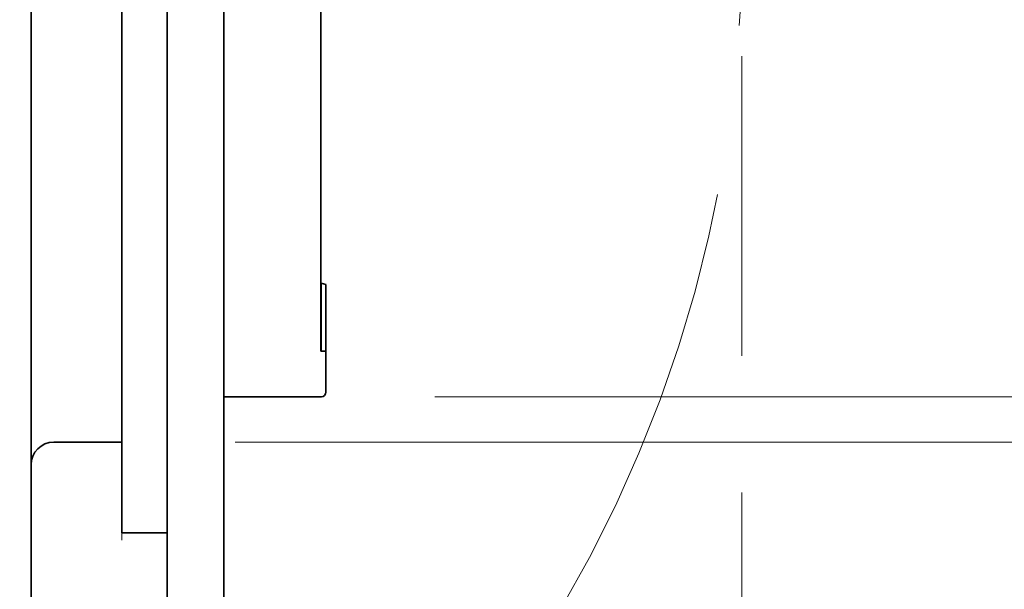
# Model space of a CAD drawing. Extents: x -1000000 to 1000000, y -1000000 to 1000000.
# Drawn here: x 260 to 277, y 206 to 216 of the extents above; entities that cross this region are included whole.
import ezdxf
from ezdxf.enums import TextEntityAlignment as Align

# ---------------------------------------------------------------- set-up
doc = ezdxf.new("R2010")
doc.units = 0
doc.linetypes.add('DASHDOT', pattern=[18.5, 12, -3, 0.5, -3])
doc.layers.get('0').update_dxf_attribs({"lineweight": 13})
doc.styles.get("Standard").update_dxf_attribs({"font": 'isocp.shx'})
doc.dimstyles.get("Standard").update_dxf_attribs({"dimtxt": 2.5, "dimasz": 2.5, "dimexe": 1.25, "dimexo": 0.625, "dimtad": 1, "dimcen": 2.5, "dimadec": 0, "dimazin": 0, "dimtfac": 1, "dimtmove": 0, "dimatfit": 0, "dimfxl": 1, "dimarcsym": 0})

# ---------------------------------------------------------------- blocks, each defined once
blk = doc.blocks.new('*D108')
at = {"color": 7, "lineweight": 13}
for p, q in [((267.089338, 225.811382), (288.944025, 225.811538)), ((267.089339, 209.411391), (288.944141, 209.411545))]:
    blk.add_line(p, q, dxfattribs=at)
at = {"color": 7, "lineweight": 13, "ltscale": 0.41}
blk.add_line((286.944025, 225.811522), (286.944141, 209.411531), dxfattribs=at)
at = {"color": 7, "lineweight": 13}
for points in [[(287.461677, 223.879677), (286.944025, 225.811522), (286.426401, 223.879668)], [(286.42649, 211.34338), (286.944141, 209.411531), (287.461765, 211.343387)]]:
    blk.add_lwpolyline(points, dxfattribs=at)
for s, p, p2 in [('"', (290.444053, 221.782064), (290.444041, 223.615395)), ('1.61', (290.444126, 211.607711), (290.444053, 221.782064)), ('41', (285.944102, 215.192934), (285.944065, 220.030111))]:
    blk.add_text(s, height=2.5, rotation=90.000405, dxfattribs=at).set_placement(p, p2, align=Align.FIT)
blk = doc.blocks.new('*D110')
at = {"color": 7, "lineweight": 13, "ltscale": 0.336559}
blk.add_line((263.569337, 226.611379), (277.031715, 226.611379), dxfattribs=at)
at = {"color": 7, "lineweight": 13}
for p, q in [((279.762946, 226.611379), (303.916328, 226.611379)), ((263.569337, 208.611379), (303.916328, 208.611379))]:
    blk.add_line(p, q, dxfattribs=at)
at = {"color": 7, "lineweight": 13, "ltscale": 0.45}
blk.add_line((301.916328, 208.611379), (301.916328, 226.611379), dxfattribs=at)
at = {"color": 7, "lineweight": 13}
for points in [[(302.433967, 224.679528), (301.916328, 226.611379), (301.398688, 224.679528)], [(301.398688, 210.54323), (301.916328, 208.611379), (302.433967, 210.54323)]]:
    blk.add_lwpolyline(points, dxfattribs=at)
for s, p, p2 in [('"', (305.416328, 221.78189), (305.416328, 223.615221)), ('1.77', (305.416328, 211.607537), (305.416328, 221.78189)), ('45', (300.916328, 215.192791), (300.916328, 220.029967))]:
    blk.add_text(s, height=2.5, rotation=90.000003, dxfattribs=at).set_placement(p, p2, align=Align.FIT)
blk = doc.blocks.new('*D111')
at = {"color": 7, "lineweight": 13, "ltscale": 0.337805}
blk.add_line((260.443657, 244.811376), (273.955854, 244.811376), dxfattribs=at)
at = {"color": 7, "lineweight": 13}
for p, q in [((276.916913, 244.811376), (312.758765, 244.811376)), ((310.758765, 198.411377), (310.758765, 244.811376)), ((248.564064, 198.411377), (270.641632, 198.411377)), ((277.006257, 198.411377), (312.758765, 198.411377))]:
    blk.add_line(p, q, dxfattribs=at)
for points in [[(311.276404, 242.879528), (310.758765, 244.811376), (310.241126, 242.879528)], [(310.241126, 200.343229), (310.758765, 198.411377), (311.276404, 200.343229)]]:
    blk.add_lwpolyline(points, dxfattribs=at)
for s, p, p2 in [('"', (314.258765, 225.781887), (314.258765, 227.615218)), ('4.57', (314.258765, 215.607534), (314.258765, 225.781887)), ('116', (309.758765, 217.858495), (309.758765, 225.364257))]:
    blk.add_text(s, height=2.5, rotation=90.000003, dxfattribs=at).set_placement(p, p2, align=Align.FIT)
blk = doc.blocks.new('*D125')
at = {"color": 7, "lineweight": 13, "ltscale": 0.132001}
blk.add_line((272.504095, 215.411376), (272.504095, 210.131333), dxfattribs=at)
at = {"color": 7, "lineweight": 13}
for p, q in [((272.504095, 207.724564), (272.504095, 140.083113)), ((231.969337, 165.611376), (231.969337, 138.192)), ((231.969337, 127.772997), (272.504095, 127.772997))]:
    blk.add_line(p, q, dxfattribs=at)
at = {"color": 7, "lineweight": 13, "ltscale": 0.239716}
blk.add_line((231.969337, 135.361632), (231.969337, 125.772997), dxfattribs=at)
at = {"color": 7, "lineweight": 13, "ltscale": 0.129984}
blk.add_line((272.504095, 130.97235), (272.504095, 125.772997), dxfattribs=at)
at = {"color": 7, "lineweight": 13}
for points in [[(233.901189, 128.29063), (231.969337, 127.772997), (233.901189, 127.255358)], [(270.572243, 127.255358), (272.504095, 127.772997), (270.572243, 128.29063)]]:
    blk.add_lwpolyline(points, dxfattribs=at)
for s, p, p2 in [('101', (248.483834, 128.772991), (255.989598, 128.772991)), ('"', (256.407225, 124.272997), (258.240558, 124.272997)), ('3.99', (246.232873, 124.272997), (256.407225, 124.272997))]:
    blk.add_text(s, height=2.5, dxfattribs=at).set_placement(p, p2, align=Align.FIT)
blk = doc.blocks.new('BLOCK77')
at = {"color": 7, "lineweight": 35}
for p, q in [((3.906, 37.808), (3.906, 140.408)), ((9.906, 38.108), (9.906, 106.308)), ((12.406, 38.108), (12.406, 106.308)), ((7.906, 53.608), (7.906, 104.608)), ((16.679, 60.608), (16.679, 96.279))]:
    blk.add_line(p, q, dxfattribs=at)
at = {"color": 7, "lineweight": 35, "ltscale": 0.351217}
blk.add_line((16.679, 63.619), (16.679, 77.668), dxfattribs=at)
at = {"color": 7, "lineweight": 35, "ltscale": 0.000337}
blk.add_line((16.679, 63.619), (16.692, 63.615), dxfattribs=at)
at = {"color": 7, "lineweight": 35, "ltscale": 0.075182}
blk.add_line((16.692, 60.608), (16.692, 63.615), dxfattribs=at)
at = {"color": 7, "lineweight": 35, "ltscale": 0.005647}
blk.add_line((16.906, 63.544), (16.692, 63.615), dxfattribs=at)
at = {"color": 7, "lineweight": 35, "ltscale": 0.07339}
blk.add_line((16.906, 60.608), (16.906, 63.544), dxfattribs=at)
at = {"color": 7, "lineweight": 35, "ltscale": 0.00032}
blk.add_line((16.679, 60.608), (16.692, 60.608), dxfattribs=at)
at = {"color": 7, "lineweight": 35, "ltscale": 0.005675}
blk.add_line((16.906, 60.608), (16.679, 60.608), dxfattribs=at)
at = {"color": 7, "lineweight": 35, "ltscale": 0.005355}
blk.add_line((16.906, 60.608), (16.692, 60.608), dxfattribs=at)
at = {"color": 7, "lineweight": 35, "ltscale": 0.045}
blk.add_line((16.906, 58.808), (16.906, 60.608), dxfattribs=at)
at = {"color": 7, "lineweight": 35, "ltscale": 0.052913}
blk.add_line((12.406, 58.608), (14.522, 58.608), dxfattribs=at)
at = {"color": 7, "lineweight": 35, "ltscale": 0.019835}
blk.add_line((14.522, 58.608), (15.316, 58.608), dxfattribs=at)
at = {"color": 7, "lineweight": 35, "ltscale": 0.034752}
blk.add_line((15.316, 58.608), (16.706, 58.608), dxfattribs=at)
at = {"color": 7, "lineweight": 35, "ltscale": 0.075}
blk.add_line((4.906, 56.608), (7.906, 56.608), dxfattribs=at)
at = {"color": 7, "lineweight": 35, "ltscale": 0.025}
blk.add_line((7.906, 53.608), (7.906, 52.608), dxfattribs=at)
at = {"color": 7, "lineweight": 35, "ltscale": 0.05}
blk.add_line((9.906, 52.608), (7.906, 52.608), dxfattribs=at)
at = {"color": 7, "lineweight": 35}
for centre, radius, start, end in [((16.706, 58.808), 0.2, 270, 360), ((4.906, 55.608), 1, 90, 179.9993)]:
    blk.add_arc(centre, radius, start, end, dxfattribs=at)

msp = doc.modelspace()

# ---------------------------------------------------------------- linework, layer by layer
at = {"color": 7, "linetype": 'DASHDOT', "lineweight": 13}
for p, q in [((261.5693, 191.8856), (261.5693, 235.7298)), ((262.3693, 192.5424), (262.3693, 235.3419))]:
    msp.add_line(p, q, dxfattribs=at)
msp.add_arc((249.3667, 217.4114), 23.1374, 319.22953, 399.67383, dxfattribs=at)

# ---------------------------------------------------------------- block references
at = {"lineweight": 0, "xscale": 0.4, "yscale": 0.4, "zscale": 0.4}
msp.add_blockref('BLOCK77', (258.407, 185.9682), dxfattribs=at)

# ---------------------------------------------------------------- dimensions: what is measured, and where the dimension line sits
at = {"color": 0, "lineweight": 0}
for base, p1, p2, angle, picture, middle, dimtype in [((310.7588, 244.8114), (246.5641, 198.4114), (258.4437, 244.8114), 89.99952, '*D111', (310.7588, 221.6114), 160), ((301.9163, 226.6114), (261.5693, 208.6114), (261.5693, 226.6114), 90, '*D110', (301.9163, 217.6114), 161), ((286.944, 225.8115), (265.0893, 209.4114), (265.0893, 225.8114), 89.99993, '*D108', (286.9441, 217.6115), 160), ((231.9693, 127.773), (272.5041, 217.4114), (231.9693, 167.6114), 179.99905, '*D125', (252.2367, 127.773), 160)]:
    dim = msp.add_linear_dim(base=base, p1=p1, p2=p2, angle=angle, dimstyle='STANDARD', override={"dimlfac": 2.5}, dxfattribs=at)
    dim.commit()
    dim.dimension.update_dxf_attribs({"geometry": picture, "text_midpoint": middle, "dimtype": dimtype, "oblique_angle": 89.99952})

doc.saveas('drawing.dxf')
